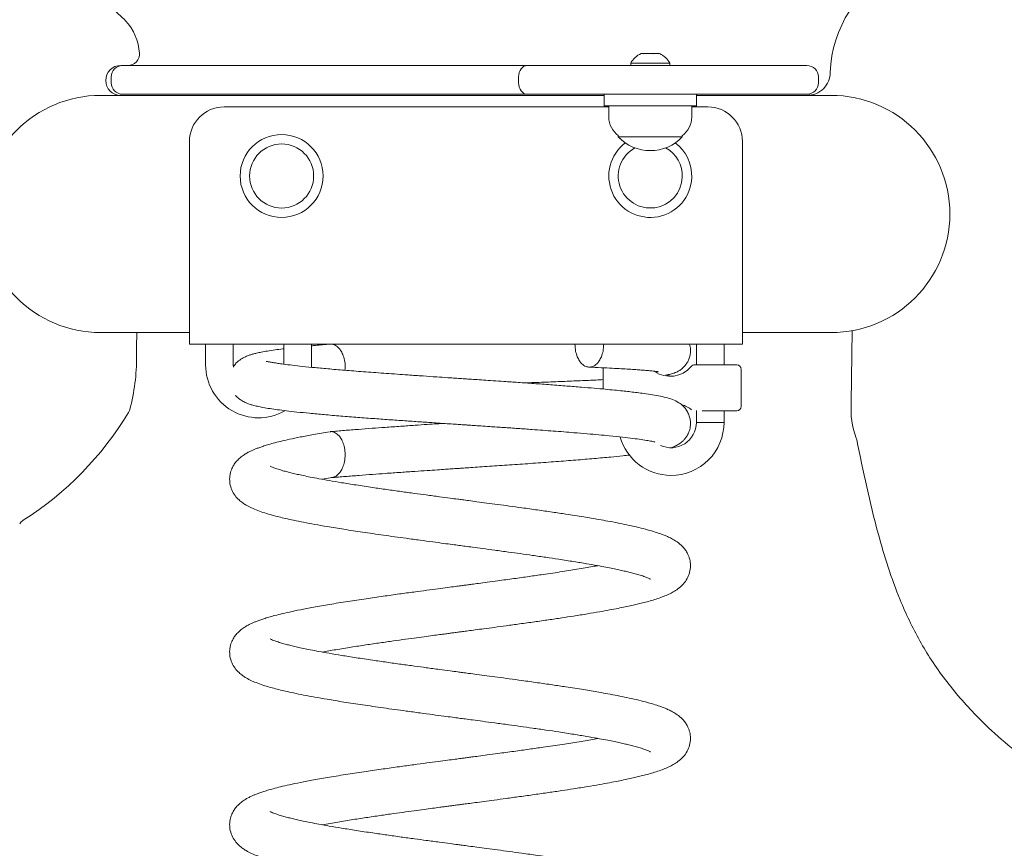
# Model space of a CAD drawing. Extents: x -21.1 to 57.5, y 1216.3 to 1277.9.
# Drawn here: x 24.5 to 28.8, y 1255 to 1258.6 of the extents above; entities that cross this region are included whole.
import ezdxf

# ---------------------------------------------------------------- set-up
doc = ezdxf.new("R2010")
doc.units = 0
doc.header["$LTSCALE"] = 25
doc.layers.get('0').update_dxf_attribs({"linetype": 'CONTINUOUS'})

msp = doc.modelspace()

# ---------------------------------------------------------------- linework, layer by layer
at = {"color": 7, "linetype": 'Continuous', "lineweight": 15}
for p, q in [((24.99037, 1258.42297), (24.9806, 1258.42297)), ((24.99037, 1258.42297), (25.73325, 1258.42297)), ((25.73325, 1258.42297), (26.08225, 1258.42297)), ((26.08225, 1258.42297), (26.74422, 1258.42297)), ((26.74422, 1258.42297), (27.95909, 1258.42297)), ((27.19409, 1258.43297), (27.19409, 1258.42297)), ((27.19409, 1258.43297), (27.36409, 1258.43297)), ((27.36409, 1258.42297), (27.36409, 1258.43297)), ((24.93901, 1258.37297), (24.93901, 1258.34797)), ((26.70745, 1258.34797), (26.70745, 1258.37297)), ((28.00909, 1258.34797), (28.00909, 1258.37297)), ((24.89409, 1258.29297), (27.07909, 1258.29297)), ((24.9806, 1258.29297), (27.07909, 1258.29297)), ((25.73325, 1258.29797), (24.98901, 1258.29797)), ((26.08225, 1258.29797), (25.73325, 1258.29797)), ((26.74422, 1258.29797), (26.08225, 1258.29797)), ((27.95909, 1258.29797), (26.74422, 1258.29797)), ((27.07909, 1258.24797), (27.07909, 1258.29797)), ((27.47909, 1258.24797), (27.47909, 1258.29797)), ((27.47909, 1258.29297), (28.06409, 1258.29297)), ((27.47909, 1258.29297), (27.95926, 1258.29297)), ((25.42909, 1258.24297), (27.07909, 1258.24297)), ((27.47909, 1258.24797), (27.07909, 1258.24797)), ((27.07909, 1258.24797), (27.07909, 1258.24297)), ((27.09909, 1258.24797), (27.09909, 1258.19907)), ((27.45909, 1258.19907), (27.45909, 1258.24797)), ((27.47909, 1258.24297), (27.47909, 1258.24797)), ((27.52909, 1258.24297), (27.47909, 1258.24297)), ((27.14009, 1258.11833), (27.14009, 1258.11297)), ((27.41809, 1258.11297), (27.14009, 1258.11297)), ((27.41809, 1258.11297), (27.41809, 1258.11833)), ((25.27909, 1257.31297), (25.27909, 1258.09297)), ((27.67909, 1257.31297), (27.67909, 1258.09297)), ((25.27909, 1257.21297), (25.27909, 1257.31297)), ((27.67909, 1257.21297), (27.67909, 1257.31297)), ((25.27909, 1257.26297), (24.89409, 1257.26297)), ((28.06409, 1257.26297), (27.67909, 1257.26297)), ((28.15131, 1256.95989), (28.15596, 1257.27123)), ((25.27909, 1257.21297), (26.95222, 1257.21297)), ((25.34909, 1257.21297), (25.34909, 1257.12297)), ((25.46909, 1257.12297), (25.46909, 1257.21297)), ((25.68909, 1257.21297), (25.68909, 1257.12569)), ((25.80909, 1257.12297), (25.80909, 1257.21297)), ((27.0769, 1257.21297), (26.95222, 1257.21297)), ((27.42188, 1257.21297), (27.67909, 1257.21297)), ((27.47909, 1257.21297), (27.47909, 1257.12297)), ((27.59909, 1257.12297), (27.59909, 1257.21297)), ((25.46952, 1257.11327), (25.46909, 1257.12297)), ((25.80884, 1257.11233), (25.80909, 1257.12297)), ((27.45694, 1257.11583), (27.45689, 1257.11581)), ((27.47222, 1257.12297), (27.50491, 1257.12297)), ((27.50491, 1257.12297), (27.65414, 1257.12297)), ((27.07475, 1257.10297), (27.07475, 1257.01779)), ((27.67414, 1256.94297), (27.67414, 1257.10297)), ((27.47909, 1256.92471), (27.47909, 1256.87297)), ((27.65414, 1256.92297), (27.50491, 1256.92297)), ((27.59909, 1256.87297), (27.59909, 1256.92297)), ((25.8556, 1256.62583), (25.89844, 1256.63344)), ((25.8556, 1255.87583), (25.89844, 1255.88344)), ((25.8556, 1255.12583), (25.89844, 1255.13344))]:
    msp.add_line(p, q, dxfattribs=at)
at = {"color": 8, "linetype": 'Continuous', "lineweight": 15}
for p, q in [((27.07909, 1258.24297), (27.09909, 1258.24297)), ((27.45909, 1258.24297), (27.47909, 1258.24297)), ((27.47909, 1256.87297), (27.59909, 1256.87297))]:
    msp.add_line(p, q, dxfattribs=at)
at = {"color": 7, "linetype": 'Continuous', "lineweight": 15, "flags": 128}
for points in [[(26.70745, 1258.37297), (26.70815, 1258.38273), (26.71025, 1258.39211), (26.71365, 1258.40075), (26.71822, 1258.40833), (26.72379, 1258.41454), (26.73015, 1258.41917), (26.73705, 1258.42201), (26.74422, 1258.42297)], [(26.74422, 1258.29797), (26.73705, 1258.29893), (26.73015, 1258.30178), (26.72379, 1258.3064), (26.71822, 1258.31262), (26.71365, 1258.32019), (26.71025, 1258.32884), (26.70815, 1258.33822), (26.70745, 1258.34797)], [(27.07604, 1257.11003), (27.07514, 1257.10687), (27.07475, 1257.10297)], [(27.37445, 1257.07333), (27.36289, 1257.07479), (27.34607, 1257.07904)]]:
    msp.add_lwpolyline(points, dxfattribs=at)
at = {"color": 7, "linetype": 'Continuous', "lineweight": 15}
for radius in [0.18, 0.139]:
    msp.add_circle((25.67909, 1257.94297), radius, dxfattribs=at)
for centre, radius, start, end in [((26.03478, 1259.76683), 1.54538, 203.63188, 227.89224), ((28.59842, 1258.37072), 0.53892, 117.61115, 177.62817), ((24.96504, 1258.58324), 0.05, 42.36711, 47.89224), ((24.83088, 1258.46088), 0.23157, 3.81713, 42.36711), ((25.01205, 1258.47297), 0.05, 270, 3.81713), ((27.27909, 1258.38572), 0.09725, 113.99523, 150.93109), ((27.24398, 1258.46455), 0.01096, 49.76504, 113.86985), ((27.25077, 1258.43715), 0.03838, 77.1353, 96.80367), ((27.27222, 1258.38871), 0.08682, 75.88732, 104.11268), ((27.28596, 1258.38874), 0.08679, 81.44716, 94.53731), ((27.30741, 1258.43661), 0.03892, 68.88869, 111.11131), ((27.31425, 1258.46425), 0.01124, 50.35544, 101.79117), ((27.27909, 1258.38572), 0.09725, 29.06891, 66.00477), ((24.9806, 1258.35797), 0.065, 90, 270), ((24.98901, 1258.37297), 0.05, 90, 180), ((27.95909, 1258.37297), 0.05, 0, 90), ((27.95997, 1258.39297), 0.1, 269.59283, 0.02915), ((24.98901, 1258.34797), 0.05, 180, 270), ((27.95909, 1258.34797), 0.05, 270, 0), ((24.89409, 1257.77797), 0.515, 90, 270), ((28.06409, 1257.77797), 0.515, 270, 90), ((25.42909, 1258.09297), 0.15, 90, 180), ((27.52909, 1258.09297), 0.15, 0, 90), ((27.19909, 1258.19907), 0.1, 180, 234.19701), ((27.35909, 1258.19907), 0.1, 305.80299, 0), ((27.27909, 1258.24398), 0.19101, 223.30466, 316.69534), ((27.27909, 1257.94297), 0.18, 127.01819, 357.7736), ((27.27909, 1257.94297), 0.139, 118.63868, 357.7736), ((27.27909, 1257.94297), 0.139, 357.7736, 61.36132), ((27.27909, 1257.94297), 0.18, 357.7736, 52.98181), ((27.28234, 1257.17691), 2.23292, 177.79119, 180.44946), ((24.19372, 1257.15268), 0.8558, 344.81386, 0.44946), ((25.57909, 1257.12297), 0.23, 180, 299.4905), ((27.36523, 1257.19255), 0.11957, 235.35006, 320.0876), ((27.47222, 1257.10297), 0.02, 90, 140.05623), ((27.65414, 1257.10297), 0.02, 0, 90), ((27.65414, 1256.94297), 0.02, 270, 0), ((28.50454, 1256.92956), 0.35442, 175.59254, 200.54747), ((28.10131, 1256.96064), 0.05, 355.59254, 359.14445), ((23.79454, 1257.64909), 1.42313, 302.43693, 328.9866), ((24.97138, 1256.9416), 0.05, 328.9866, 344.81386), ((27.36909, 1256.87297), 0.11, 245.1284, 0), ((27.36909, 1256.87297), 0.23, 269.92919, 0), ((27.36909, 1256.87297), 0.23, 196.03249, 269.92919), ((28.12585, 1256.78762), 0.05, 11.7725, 20.54747), ((24.58469, 1256.40579), 0.05, 122.43693, 148.00511)]:
    msp.add_arc(centre, radius, start, end, dxfattribs=at)
msp.add_ellipse((27.38368, 1256.83252), major_axis=(-0.00562, 0.12187), ratio=0.9814599, start_param=5.5605384, end_param=5.9693804, dxfattribs=at)
for points, knots in [([(25.88948, 1257.21286), (25.86778, 1257.211), (25.83973, 1257.2086), (25.81475, 1257.20615), (25.80909, 1257.2056)], [0, 0, 0, 0, 0.7735981, 1, 1, 1, 1]), ([(25.95343, 1257.09944), (25.95399, 1257.10394), (25.95576, 1257.11844), (25.95269, 1257.14253), (25.94557, 1257.16733), (25.93588, 1257.18576), (25.92328, 1257.20111), (25.90857, 1257.21121), (25.89717, 1257.21245), (25.89239, 1257.21297)], [0, 0, 0, 0, 0.0803941, 0.2591638, 0.4194882, 0.5590767, 0.6784864, 0.8650546, 1, 1, 1, 1]), ([(27.0769, 1257.21297), (27.07634, 1257.20278), (27.07528, 1257.18346), (27.06765, 1257.1586), (27.05807, 1257.1402), (27.04544, 1257.12477), (27.03074, 1257.11507), (27.01456, 1257.11209), (26.99838, 1257.11507), (26.98368, 1257.12477), (26.97105, 1257.1402), (26.96147, 1257.1586), (26.95384, 1257.18346), (26.95278, 1257.20278), (26.95222, 1257.21297)], [0, 0, 0, 0, 0.0971991, 0.1843692, 0.260265, 0.3251895, 0.4266287, 0.5, 0.5733713, 0.6748105, 0.7397349, 0.8156308, 0.9028009, 1, 1, 1, 1]), ([(27.0769, 1257.21297), (27.1025, 1257.21297), (27.15368, 1257.21297), (27.22405, 1257.21297), (27.28835, 1257.21297), (27.34426, 1257.21297), (27.38909, 1257.21297), (27.42218, 1257.21297), (27.44207, 1257.21297), (27.45072, 1257.21297), (27.44875, 1257.21297), (27.44848, 1257.21297)], [0, 0, 0, 0, 0.1134087, 0.2268172, 0.3521299, 0.4778419, 0.603153, 0.7284112, 0.8540694, 0.9793246, 1, 1, 1, 1]), ([(27.35047, 1257.07941), (27.35455, 1257.08011), (27.36481, 1257.08186), (27.37733, 1257.08503), (27.39318, 1257.09121), (27.40675, 1257.09848), (27.42249, 1257.11044), (27.43589, 1257.12613), (27.44536, 1257.14361), (27.45123, 1257.16046), (27.454, 1257.18016), (27.45333, 1257.19836), (27.45006, 1257.20903), (27.44882, 1257.21307)], [0, 0, 0, 0, 0.1267878, 0.3184032, 0.4082766, 0.4972751, 0.5896279, 0.6914454, 0.7488406, 0.8121594, 0.8820473, 0.9553746, 1, 1, 1, 1]), ([(25.68909, 1257.19282), (25.68754, 1257.19264), (25.67367, 1257.19102), (25.64929, 1257.18768), (25.61782, 1257.18299), (25.59156, 1257.17836), (25.57123, 1257.17413), (25.55548, 1257.17021), (25.54193, 1257.16627), (25.52622, 1257.16059), (25.50748, 1257.15166), (25.48972, 1257.13852), (25.47734, 1257.12596), (25.47253, 1257.11822), (25.471, 1257.11575)], [0, 0, 0, 0, 0.0151981, 0.1360398, 0.2726529, 0.3929081, 0.4971926, 0.5854372, 0.6616578, 0.7411163, 0.8269252, 0.9224199, 0.9753037, 1, 1, 1, 1]), ([(27.3723, 1256.76447), (27.37765, 1256.76644), (27.38917, 1256.77069), (27.40436, 1256.77923), (27.41761, 1256.78934), (27.42789, 1256.79981), (27.43723, 1256.81214), (27.44582, 1256.82789), (27.45135, 1256.84519), (27.45365, 1256.86261), (27.45346, 1256.87882), (27.45024, 1256.89671), (27.44321, 1256.91517), (27.43319, 1256.93127), (27.41909, 1256.94725), (27.39906, 1256.96226), (27.37533, 1256.97313), (27.34634, 1256.98191), (27.31601, 1256.9884), (27.28138, 1256.9943), (27.24709, 1256.99921), (27.21564, 1257.0032), (27.18713, 1257.00651), (27.15717, 1257.00976), (27.12278, 1257.01327), (27.08208, 1257.01718), (27.03446, 1257.02146), (26.97934, 1257.02609), (26.91622, 1257.03115), (26.84691, 1257.03643), (26.7758, 1257.04157), (26.70802, 1257.04637), (26.64892, 1257.05047), (26.59868, 1257.0539), (26.55702, 1257.0567), (26.52071, 1257.05915), (26.48894, 1257.06129), (26.46047, 1257.06321), (26.43144, 1257.06517), (26.39554, 1257.06759), (26.3485, 1257.07075), (26.29052, 1257.07468), (26.2169, 1257.07977), (26.13321, 1257.08568), (26.04433, 1257.09221), (25.96221, 1257.09865), (25.88854, 1257.10477), (25.82462, 1257.1106), (25.77076, 1257.116), (25.72477, 1257.12108), (25.68963, 1257.12551), (25.66253, 1257.12937), (25.64112, 1257.13279), (25.62578, 1257.13566), (25.61653, 1257.13746), (25.61235, 1257.13837), (25.61273, 1257.1377), (25.61283, 1257.13753)], [0, 0, 0, 0, 0.0149828, 0.0322568, 0.0457794, 0.0535363, 0.0598198, 0.0672496, 0.0765011, 0.0818913, 0.0881182, 0.0955461, 0.1039635, 0.1124347, 0.1204195, 0.1359575, 0.1615048, 0.1883842, 0.2168862, 0.2438667, 0.2679345, 0.2857537, 0.3015415, 0.3171111, 0.3346823, 0.3542377, 0.3757326, 0.3991488, 0.4245845, 0.4519674, 0.4787899, 0.5029677, 0.5244452, 0.5406745, 0.5549109, 0.5671984, 0.5777681, 0.5872896, 0.5961865, 0.6073277, 0.6238707, 0.6442597, 0.6670222, 0.7006952, 0.7337628, 0.7663024, 0.7977887, 0.8273143, 0.8547307, 0.8800409, 0.9056231, 0.9235618, 0.9421709, 0.9619877, 0.9778016, 0.994393, 1, 1, 1, 1]), ([(27.01304, 1257.113), (27.03117, 1257.11217), (27.06633, 1257.11055), (27.11281, 1257.10819), (27.15297, 1257.10599), (27.18695, 1257.10396), (27.2154, 1257.10213), (27.24224, 1257.10024), (27.266, 1257.09832), (27.28561, 1257.09649), (27.29883, 1257.09504), (27.30838, 1257.09387), (27.31326, 1257.0931), (27.31299, 1257.09336), (27.31288, 1257.09347)], [0, 0, 0, 0, 0.11542206, 0.22392306, 0.3251615, 0.41891111, 0.50504486, 0.58390137, 0.68895232, 0.7778227, 0.85036092, 0.90662162, 0.96196589, 1, 1, 1, 1]), ([(27.30586, 1257.09366), (27.30589, 1257.09365), (27.30604, 1257.09359), (27.30545, 1257.09388), (27.30497, 1257.09412)], [0, 0, 0, 0, 0.1887615, 1, 1, 1, 1]), ([(26.73416, 1257.0445), (26.74767, 1257.045), (26.79035, 1257.04658), (26.85883, 1257.04921), (26.93812, 1257.05245), (27.01078, 1257.05558), (27.05395, 1257.05761), (27.07475, 1257.05859)], [0, 0, 0, 0, 0.1064781, 0.3362665, 0.5646538, 0.7901977, 1, 1, 1, 1]), ([(25.47843, 1256.99135), (25.48016, 1256.98925), (25.48697, 1256.98097), (25.49778, 1256.97265), (25.5082, 1256.96587), (25.51668, 1256.9613), (25.52685, 1256.95666), (25.53925, 1256.95204), (25.55492, 1256.9473), (25.57436, 1256.94253), (25.59879, 1256.93762), (25.62768, 1256.93281), (25.66146, 1256.92796), (25.70006, 1256.92308), (25.74622, 1256.91792), (25.8008, 1256.91243), (25.86418, 1256.90659), (25.93431, 1256.90071), (26.00783, 1256.89489), (26.08089, 1256.8894), (26.15199, 1256.8843), (26.22018, 1256.87951), (26.28474, 1256.87506), (26.34046, 1256.87128), (26.38634, 1256.8682), (26.42142, 1256.86584), (26.44949, 1256.86395), (26.47118, 1256.86249), (26.49121, 1256.86114), (26.51471, 1256.85955), (26.54583, 1256.85745), (26.58957, 1256.8545), (26.64363, 1256.85082), (26.70525, 1256.84653), (26.7778, 1256.84137), (26.86014, 1256.83536), (26.93924, 1256.82916), (27.00447, 1256.82374), (27.05567, 1256.81923), (27.10779, 1256.81427), (27.15795, 1256.80904), (27.20377, 1256.80367), (27.24104, 1256.79857), (27.26519, 1256.79468), (27.28085, 1256.79179), (27.2903, 1256.78986), (27.2982, 1256.78787), (27.29896, 1256.7878), (27.29932, 1256.78777)], [0, 0, 0, 0, 0.0043204, 0.0170355, 0.0245763, 0.0336438, 0.0444094, 0.0596445, 0.0774343, 0.0977733, 0.1208639, 0.1470374, 0.1712993, 0.1977592, 0.226337, 0.2571126, 0.2901221, 0.3246571, 0.3577431, 0.3888762, 0.4179758, 0.4451859, 0.4704682, 0.4937635, 0.5097913, 0.5233264, 0.5340709, 0.5420158, 0.5482257, 0.5570804, 0.5690432, 0.5840931, 0.6077029, 0.6321383, 0.6571458, 0.6956339, 0.7354952, 0.7625585, 0.7885338, 0.8132011, 0.8475976, 0.8788632, 0.9079468, 0.9380718, 0.9536242, 0.9695394, 0.9857947, 1, 1, 1, 1]), ([(26.37925, 1256.86868), (26.37114, 1256.86813), (26.34835, 1256.8666), (26.30792, 1256.86387), (26.25505, 1256.86027), (26.1937, 1256.85601), (26.13148, 1256.85159), (26.0701, 1256.84715), (26.01107, 1256.84271), (25.9496, 1256.83789), (25.90998, 1256.83458), (25.88948, 1256.83286)], [0, 0, 0, 0, 0.0457345, 0.1286789, 0.2293994, 0.3480546, 0.4844174, 0.5980911, 0.7220027, 0.8561108, 1, 1, 1, 1]), ([(25.88649, 1256.83252), (25.86338, 1256.82857), (25.81913, 1256.821), (25.76181, 1256.81002), (25.7139, 1256.80004), (25.67479, 1256.79096), (25.64326, 1256.78286), (25.61804, 1256.77573), (25.5976, 1256.7693), (25.5807, 1256.76343), (25.56665, 1256.75805), (25.55376, 1256.75264), (25.54064, 1256.74654), (25.5264, 1256.73894), (25.51199, 1256.72989), (25.49655, 1256.71794), (25.48226, 1256.70331), (25.47144, 1256.68855), (25.46392, 1256.67445), (25.45889, 1256.66141), (25.45542, 1256.64828), (25.45292, 1256.6305), (25.45397, 1256.60613), (25.46248, 1256.5783), (25.47644, 1256.55491), (25.49322, 1256.53654), (25.50996, 1256.52318), (25.52788, 1256.51169), (25.54874, 1256.50094), (25.57547, 1256.48988), (25.60488, 1256.47984), (25.63591, 1256.47071), (25.66625, 1256.46279), (25.69711, 1256.45545), (25.73245, 1256.44766), (25.77471, 1256.43908), (25.82317, 1256.43003), (25.88114, 1256.41988), (25.94981, 1256.40869), (26.03122, 1256.39626), (26.12152, 1256.38317), (26.20571, 1256.3715), (26.27813, 1256.36166), (26.33272, 1256.35437), (26.37969, 1256.34811), (26.41738, 1256.3431), (26.44852, 1256.33897), (26.47765, 1256.3351), (26.51189, 1256.33057), (26.55449, 1256.3249), (26.60677, 1256.31787), (26.66122, 1256.31047), (26.71624, 1256.30291), (26.77038, 1256.29528), (26.82636, 1256.28717), (26.88633, 1256.27825), (26.94557, 1256.26897), (27.00105, 1256.25979), (27.04733, 1256.25169), (27.08525, 1256.2446), (27.11629, 1256.23845), (27.14255, 1256.23297), (27.16577, 1256.22781), (27.18776, 1256.22258), (27.20956, 1256.217), (27.23149, 1256.21087), (27.2518, 1256.20441), (27.26625, 1256.19895), (27.27485, 1256.19515), (27.27947, 1256.19271), (27.27974, 1256.19248), (27.27986, 1256.19239)], [0, 0, 0, 0, 0.02462913, 0.04717202, 0.06756977, 0.08586295, 0.10199011, 0.11593459, 0.12821973, 0.13911199, 0.14859855, 0.1568167, 0.16586733, 0.17650445, 0.18864993, 0.20147106, 0.21051418, 0.21936399, 0.22658394, 0.23202404, 0.23712508, 0.24315403, 0.2538538, 0.26602654, 0.27941676, 0.29288193, 0.30483104, 0.31554543, 0.33252212, 0.35060407, 0.36984028, 0.38780867, 0.40291886, 0.41664782, 0.43252541, 0.4506214, 0.46965238, 0.48917018, 0.51420724, 0.54027918, 0.56786348, 0.59695035, 0.61423858, 0.63008341, 0.64329126, 0.65385012, 0.66178401, 0.66945085, 0.67833628, 0.69059329, 0.70540926, 0.72275992, 0.73742171, 0.75353085, 0.77105571, 0.78871895, 0.81038934, 0.8298616, 0.84714614, 0.86228542, 0.8752552, 0.88688094, 0.89821721, 0.90927437, 0.92152295, 0.9360831, 0.95268524, 0.9689848, 0.98061849, 0.99174034, 1, 1, 1, 1]), ([(25.88957, 1256.83245), (25.89051, 1256.83265), (25.89619, 1256.83386), (25.90859, 1256.83046), (25.92327, 1256.82125), (25.9359, 1256.80572), (25.94548, 1256.78735), (25.95311, 1256.76248), (25.95417, 1256.74316), (25.95473, 1256.73297)], [0, 0, 0, 0, 0.0282879, 0.1708795, 0.3680189, 0.4941947, 0.6416922, 0.811101, 1, 1, 1, 1]), ([(30.09018, 1256.02755), (30.1175, 1255.99997), (30.15853, 1255.95855), (30.21038, 1255.90056), (30.2482, 1255.85385), (30.28362, 1255.80293), (30.3121, 1255.75035), (30.33159, 1255.69762), (30.34163, 1255.64616), (30.34179, 1255.59271), (30.3307, 1255.53418), (30.30736, 1255.47199), (30.27444, 1255.41288), (30.2379, 1255.36121), (30.19994, 1255.31614), (30.15827, 1255.27374), (30.11278, 1255.23393), (30.06407, 1255.19733), (30.01171, 1255.16406), (29.95611, 1255.13515), (29.89858, 1255.11202), (29.84026, 1255.09523), (29.78118, 1255.08415), (29.72059, 1255.07869), (29.65557, 1255.07871), (29.58733, 1255.08499), (29.51587, 1255.09792), (29.44502, 1255.11658), (29.35728, 1255.14633), (29.25497, 1255.19077), (29.1395, 1255.2531), (29.02757, 1255.32344), (28.9144, 1255.40409), (28.80181, 1255.49516), (28.70369, 1255.58772), (28.62317, 1255.67543), (28.5582, 1255.75573), (28.49955, 1255.83878), (28.44781, 1255.9244), (28.40262, 1256.01183), (28.35563, 1256.11812), (28.30996, 1256.24416), (28.2617, 1256.40812), (28.21751, 1256.59301), (28.18904, 1256.72952), (28.1748, 1256.79782)], [0, 0, 0, 0, 0.0299457, 0.0449754, 0.0600002, 0.0762951, 0.0927769, 0.1059915, 0.1195288, 0.1330155, 0.1469771, 0.1652651, 0.1840235, 0.1990273, 0.2140353, 0.2294442, 0.2448541, 0.2606342, 0.2764125, 0.2926687, 0.3089203, 0.3241707, 0.339422, 0.3552303, 0.3710416, 0.3895313, 0.4080264, 0.4270149, 0.4460075, 0.4794658, 0.5129426, 0.5471703, 0.5814017, 0.6201142, 0.6588181, 0.6853616, 0.7119288, 0.7384645, 0.7637471, 0.7890603, 0.8143528, 0.8533697, 0.8924019, 0.9461699, 1, 1, 1, 1]), ([(25.89534, 1256.63308), (25.91528, 1256.63477), (25.95384, 1256.63803), (26.01388, 1256.64278), (26.07176, 1256.64718), (26.1322, 1256.65158), (26.19376, 1256.65597), (26.25475, 1256.66023), (26.30764, 1256.66384), (26.35189, 1256.66683), (26.38725, 1256.66922), (26.41241, 1256.67092), (26.4286, 1256.67201), (26.44138, 1256.67287), (26.45848, 1256.67402), (26.48508, 1256.67581), (26.5202, 1256.67818), (26.56067, 1256.68089), (26.60333, 1256.68378), (26.64693, 1256.68676), (26.6913, 1256.68983), (26.73624, 1256.69299), (26.79682, 1256.69728), (26.8713, 1256.70275), (26.95631, 1256.70938), (27.03593, 1256.71596), (27.10338, 1256.72217), (27.15417, 1256.72722), (27.17956, 1256.73008), (27.18942, 1256.73119)], [0, 0, 0, 0, 0.0518061, 0.1002045, 0.1450326, 0.1862582, 0.2358667, 0.2792107, 0.3161842, 0.346824, 0.3712131, 0.3893012, 0.398717, 0.4045705, 0.4156409, 0.4339135, 0.4593345, 0.4879971, 0.517523, 0.5479507, 0.5792475, 0.6113746, 0.6442865, 0.7113494, 0.7786888, 0.8460554, 0.9137815, 0.9665181, 1, 1, 1, 1]), ([(25.95473, 1256.73297), (25.95417, 1256.72278), (25.95311, 1256.70345), (25.94548, 1256.67861), (25.9359, 1256.66016), (25.92326, 1256.64492), (25.91053, 1256.63567), (25.9012, 1256.63445), (25.89846, 1256.6341)], [0, 0, 0, 0, 0.207371, 0.3933455, 0.5552669, 0.6937808, 0.9101982, 1, 1, 1, 1]), ([(25.89844, 1255.88344), (25.92018, 1255.88709), (25.962, 1255.89411), (26.02727, 1255.90426), (26.08967, 1255.91351), (26.14842, 1255.92196), (26.2026, 1255.92956), (26.25157, 1255.93626), (26.29485, 1255.94214), (26.33216, 1255.94717), (26.36323, 1255.95133), (26.38835, 1255.95468), (26.40874, 1255.95738), (26.42772, 1255.9599), (26.44595, 1255.96231), (26.46644, 1255.96503), (26.49042, 1255.96821), (26.52134, 1255.97232), (26.55939, 1255.97739), (26.60445, 1255.9834), (26.65631, 1255.99038), (26.71452, 1255.99835), (26.77609, 1256.00692), (26.83701, 1256.01561), (26.89367, 1256.02401), (26.95015, 1256.03266), (27.00508, 1256.04145), (27.05712, 1256.05031), (27.10124, 1256.05825), (27.13831, 1256.06532), (27.16997, 1256.07176), (27.19766, 1256.07774), (27.22276, 1256.08349), (27.24717, 1256.08945), (27.27261, 1256.09619), (27.29915, 1256.10399), (27.32464, 1256.11249), (27.34818, 1256.12162), (27.36928, 1256.13144), (27.38909, 1256.14265), (27.40914, 1256.15722), (27.42799, 1256.17665), (27.44274, 1256.19956), (27.45232, 1256.2274), (27.45417, 1256.25256), (27.45196, 1256.27112), (27.44865, 1256.28455), (27.44377, 1256.29779), (27.43654, 1256.31189), (27.42593, 1256.32688), (27.40942, 1256.34414), (27.39089, 1256.35783), (27.37265, 1256.36841), (27.35514, 1256.37683), (27.33851, 1256.38382), (27.31879, 1256.39118), (27.29221, 1256.39984), (27.2587, 1256.40929), (27.21985, 1256.41895), (27.17881, 1256.42809), (27.13746, 1256.43649), (27.09652, 1256.44426), (27.04833, 1256.4529), (26.98823, 1256.46295), (26.92051, 1256.47361), (26.85311, 1256.48366), (26.78945, 1256.49283), (26.72688, 1256.50161), (26.66882, 1256.50954), (26.61787, 1256.51642), (26.57101, 1256.52271), (26.52899, 1256.52831), (26.49363, 1256.53299), (26.46579, 1256.53668), (26.43916, 1256.54021), (26.40628, 1256.54458), (26.36067, 1256.55066), (26.30894, 1256.55758), (26.25328, 1256.56511), (26.1959, 1256.57302), (26.1353, 1256.58154), (26.06945, 1256.59105), (26.00365, 1256.60102), (25.94081, 1256.61098), (25.88716, 1256.62006), (25.84204, 1256.62819), (25.80466, 1256.63533), (25.77367, 1256.64168), (25.74741, 1256.64743), (25.72454, 1256.65277), (25.70328, 1256.65807), (25.68264, 1256.66369), (25.66236, 1256.66984), (25.64569, 1256.67572), (25.63504, 1256.68008), (25.62923, 1256.68299), (25.62891, 1256.68311), (25.62877, 1256.68316)], [0, 0, 0, 0, 0.01733509, 0.03335273, 0.04801303, 0.0613553, 0.07334512, 0.08396715, 0.0932486, 0.10117608, 0.10773872, 0.11293235, 0.11703884, 0.12058297, 0.12487248, 0.12849563, 0.13345909, 0.13993933, 0.14793465, 0.15743676, 0.1684624, 0.18103124, 0.19507556, 0.209066, 0.22227913, 0.23468026, 0.24995951, 0.26383012, 0.27625024, 0.28722913, 0.29691421, 0.30603066, 0.31468183, 0.32317579, 0.33299405, 0.3443397, 0.35658099, 0.36823447, 0.37928829, 0.38985117, 0.40147718, 0.41149609, 0.42178791, 0.43114791, 0.43942185, 0.44411191, 0.44808519, 0.4520562, 0.45737121, 0.46397012, 0.47086564, 0.48376297, 0.49518748, 0.50392769, 0.51154758, 0.52142909, 0.53367868, 0.54821326, 0.56297739, 0.57680711, 0.58970275, 0.60171711, 0.61284955, 0.63005176, 0.6491898, 0.66299212, 0.6776443, 0.69260896, 0.70444075, 0.71531281, 0.72522688, 0.73417068, 0.74181489, 0.74746568, 0.75166032, 0.75854888, 0.76814191, 0.78041524, 0.79138127, 0.80387029, 0.81782152, 0.83176392, 0.84909412, 0.86493667, 0.87934345, 0.89229669, 0.90378395, 0.91384806, 0.92306448, 0.93186327, 0.94030084, 0.9498225, 0.96100614, 0.97351778, 0.98305903, 0.99267894, 1, 1, 1, 1]), ([(27.05136, 1256.25086), (27.04669, 1256.24999), (27.02182, 1256.24531), (26.97031, 1256.23666), (26.8959, 1256.22484), (26.82256, 1256.21384), (26.75208, 1256.20377), (26.68662, 1256.19462), (26.62577, 1256.18631), (26.5743, 1256.17941), (26.53658, 1256.17437), (26.50786, 1256.17054), (26.48836, 1256.16794), (26.4727, 1256.16586), (26.45517, 1256.16353), (26.42998, 1256.16019), (26.39682, 1256.15581), (26.35573, 1256.15035), (26.30686, 1256.14382), (26.25051, 1256.13622), (26.18714, 1256.1276), (26.11747, 1256.11783), (26.04262, 1256.10704), (25.96357, 1256.09514), (25.91292, 1256.08685), (25.88649, 1256.08252)], [0, 0, 0, 0, 0.0159226, 0.0848241, 0.1540643, 0.2278931, 0.2798882, 0.3342499, 0.3905085, 0.4276392, 0.4575813, 0.4802802, 0.4957062, 0.5037246, 0.5172951, 0.5371269, 0.563208, 0.5956075, 0.6343487, 0.6793934, 0.7307035, 0.7884605, 0.8525433, 0.9230519, 1, 1, 1, 1]), ([(25.88649, 1256.08252), (25.86338, 1256.07857), (25.81913, 1256.071), (25.76181, 1256.06002), (25.7139, 1256.05004), (25.67479, 1256.04096), (25.64326, 1256.03286), (25.61804, 1256.02573), (25.5976, 1256.0193), (25.5807, 1256.01343), (25.56665, 1256.00805), (25.55376, 1256.00264), (25.54064, 1255.99654), (25.5264, 1255.98894), (25.51199, 1255.97989), (25.49655, 1255.96794), (25.48226, 1255.95331), (25.47144, 1255.93855), (25.46392, 1255.92445), (25.45889, 1255.9114), (25.45542, 1255.89828), (25.45292, 1255.8805), (25.45397, 1255.85613), (25.46248, 1255.8283), (25.47644, 1255.80491), (25.49322, 1255.78654), (25.50996, 1255.77318), (25.52788, 1255.76169), (25.54874, 1255.75094), (25.57547, 1255.73988), (25.60488, 1255.72984), (25.63591, 1255.72071), (25.66625, 1255.71279), (25.69711, 1255.70545), (25.73245, 1255.69766), (25.77471, 1255.68908), (25.82317, 1255.68003), (25.88114, 1255.66988), (25.94981, 1255.65869), (26.03122, 1255.64626), (26.12152, 1255.63317), (26.20571, 1255.6215), (26.27813, 1255.61166), (26.33272, 1255.60437), (26.37969, 1255.59811), (26.41738, 1255.5931), (26.44852, 1255.58897), (26.47765, 1255.5851), (26.51189, 1255.58057), (26.55449, 1255.5749), (26.60677, 1255.56787), (26.66122, 1255.56047), (26.71624, 1255.55291), (26.77038, 1255.54528), (26.82636, 1255.53717), (26.88633, 1255.52825), (26.94557, 1255.51897), (27.00105, 1255.50979), (27.04733, 1255.50169), (27.08525, 1255.4946), (27.11629, 1255.48845), (27.14255, 1255.48297), (27.16577, 1255.47781), (27.18776, 1255.47258), (27.20956, 1255.467), (27.23149, 1255.46087), (27.2518, 1255.45441), (27.26625, 1255.44895), (27.27485, 1255.44515), (27.27947, 1255.44271), (27.27974, 1255.44248), (27.27986, 1255.44239)], [0, 0, 0, 0, 0.0246291, 0.047172, 0.0675698, 0.085863, 0.1019901, 0.1159346, 0.1282197, 0.139112, 0.1485986, 0.1568167, 0.1658673, 0.1765045, 0.1886499, 0.2014711, 0.2105142, 0.219364, 0.2265839, 0.232024, 0.2371251, 0.243154, 0.2538538, 0.2660265, 0.2794168, 0.2928819, 0.304831, 0.3155454, 0.3325221, 0.3506041, 0.3698403, 0.3878087, 0.4029189, 0.4166478, 0.4325254, 0.4506214, 0.4696524, 0.4891702, 0.5142072, 0.5402792, 0.5678635, 0.5969504, 0.6142386, 0.6300834, 0.6432913, 0.6538501, 0.661784, 0.6694509, 0.6783363, 0.6905933, 0.7054093, 0.7227599, 0.7374217, 0.7535309, 0.7710557, 0.7887189, 0.8103893, 0.8298616, 0.8471461, 0.8622854, 0.8752552, 0.8868809, 0.8982172, 0.9092744, 0.921523, 0.9360831, 0.9526852, 0.9689848, 0.9806185, 0.9917403, 1, 1, 1, 1]), ([(25.89844, 1255.13344), (25.92018, 1255.13709), (25.962, 1255.14411), (26.02727, 1255.15426), (26.08967, 1255.16351), (26.14842, 1255.17196), (26.2026, 1255.17956), (26.25157, 1255.18626), (26.29485, 1255.19214), (26.33216, 1255.19717), (26.36323, 1255.20133), (26.38835, 1255.20468), (26.40874, 1255.20738), (26.42772, 1255.2099), (26.44595, 1255.21231), (26.46644, 1255.21503), (26.49042, 1255.21821), (26.52134, 1255.22232), (26.55939, 1255.22739), (26.60445, 1255.2334), (26.65631, 1255.24038), (26.71452, 1255.24835), (26.77609, 1255.25692), (26.83701, 1255.26561), (26.89367, 1255.27401), (26.95015, 1255.28266), (27.00508, 1255.29145), (27.05712, 1255.30031), (27.10124, 1255.30825), (27.13831, 1255.31532), (27.16997, 1255.32176), (27.19766, 1255.32774), (27.22276, 1255.33349), (27.24717, 1255.33945), (27.27261, 1255.34619), (27.29915, 1255.35399), (27.32464, 1255.36249), (27.34818, 1255.37162), (27.36928, 1255.38144), (27.38909, 1255.39265), (27.40914, 1255.40722), (27.42799, 1255.42665), (27.44274, 1255.44956), (27.45232, 1255.4774), (27.45417, 1255.50256), (27.45196, 1255.52112), (27.44865, 1255.53455), (27.44377, 1255.54779), (27.43654, 1255.56189), (27.42593, 1255.57688), (27.40942, 1255.59414), (27.39089, 1255.60783), (27.37265, 1255.61841), (27.35514, 1255.62683), (27.33851, 1255.63382), (27.31879, 1255.64118), (27.29221, 1255.64984), (27.2587, 1255.65929), (27.21985, 1255.66895), (27.17881, 1255.67809), (27.13746, 1255.68649), (27.09652, 1255.69426), (27.04833, 1255.7029), (26.98823, 1255.71295), (26.92051, 1255.72361), (26.85311, 1255.73366), (26.78945, 1255.74283), (26.72688, 1255.75161), (26.66882, 1255.75954), (26.61787, 1255.76642), (26.57101, 1255.77271), (26.52899, 1255.77831), (26.49363, 1255.78299), (26.46579, 1255.78668), (26.43916, 1255.79021), (26.40628, 1255.79458), (26.36067, 1255.80066), (26.30894, 1255.80758), (26.25328, 1255.81511), (26.1959, 1255.82302), (26.1353, 1255.83154), (26.06945, 1255.84105), (26.00365, 1255.85102), (25.94081, 1255.86098), (25.88716, 1255.87006), (25.84204, 1255.87819), (25.80466, 1255.88533), (25.77367, 1255.89168), (25.74741, 1255.89742), (25.72454, 1255.90277), (25.70328, 1255.90807), (25.68264, 1255.91369), (25.66236, 1255.91984), (25.64569, 1255.92572), (25.63504, 1255.93008), (25.62923, 1255.93299), (25.62891, 1255.93311), (25.62877, 1255.93316)], [0, 0, 0, 0, 0.0173351, 0.0333527, 0.048013, 0.0613553, 0.0733451, 0.0839671, 0.0932486, 0.1011761, 0.1077387, 0.1129323, 0.1170388, 0.120583, 0.1248725, 0.1284956, 0.1334591, 0.1399393, 0.1479347, 0.1574368, 0.1684624, 0.1810312, 0.1950756, 0.209066, 0.2222791, 0.2346803, 0.2499595, 0.2638301, 0.2762502, 0.2872291, 0.2969142, 0.3060307, 0.3146818, 0.3231758, 0.3329941, 0.3443397, 0.356581, 0.3682345, 0.3792883, 0.3898512, 0.4014772, 0.4114961, 0.4217879, 0.4311479, 0.4394218, 0.4441119, 0.4480852, 0.4520562, 0.4573712, 0.4639701, 0.4708656, 0.483763, 0.4951875, 0.5039277, 0.5115476, 0.5214291, 0.5336787, 0.5482133, 0.5629774, 0.5768071, 0.5897028, 0.6017171, 0.6128495, 0.6300518, 0.6491898, 0.6629921, 0.6776443, 0.692609, 0.7044408, 0.7153128, 0.7252269, 0.7341707, 0.7418149, 0.7474657, 0.7516603, 0.7585489, 0.7681419, 0.7804152, 0.7913813, 0.8038703, 0.8178215, 0.8317639, 0.8490941, 0.8649367, 0.8793434, 0.8922967, 0.9037839, 0.9138481, 0.9230645, 0.9318633, 0.9403008, 0.9498225, 0.9610061, 0.9735178, 0.983059, 0.9926789, 1, 1, 1, 1]), ([(27.05136, 1255.50086), (27.04669, 1255.49999), (27.02182, 1255.49531), (26.97031, 1255.48666), (26.8959, 1255.47484), (26.82256, 1255.46384), (26.75208, 1255.45377), (26.68662, 1255.44462), (26.62577, 1255.43631), (26.5743, 1255.42941), (26.53658, 1255.42437), (26.50786, 1255.42054), (26.48836, 1255.41794), (26.4727, 1255.41586), (26.45517, 1255.41353), (26.42998, 1255.41019), (26.39682, 1255.40581), (26.35573, 1255.40035), (26.30686, 1255.39382), (26.25051, 1255.38622), (26.18714, 1255.3776), (26.11748, 1255.36783), (26.04258, 1255.35705), (25.96374, 1255.34513), (25.88848, 1255.33301), (25.81927, 1255.32099), (25.76178, 1255.31002), (25.71391, 1255.30004), (25.67478, 1255.29096), (25.64326, 1255.28286), (25.61804, 1255.27573), (25.5976, 1255.2693), (25.5807, 1255.26343), (25.56665, 1255.25805), (25.55376, 1255.25264), (25.54064, 1255.24654), (25.5264, 1255.23894), (25.51199, 1255.22989), (25.49655, 1255.21794), (25.48226, 1255.20331), (25.47144, 1255.18855), (25.46392, 1255.17445), (25.45889, 1255.16141), (25.45542, 1255.14828), (25.45292, 1255.1305), (25.45397, 1255.10613), (25.46248, 1255.0783), (25.47644, 1255.05491), (25.49322, 1255.03654), (25.50996, 1255.02318), (25.52788, 1255.01169), (25.54874, 1255.00094), (25.57547, 1254.98988), (25.60488, 1254.97984), (25.63591, 1254.97071), (25.66625, 1254.96279), (25.69711, 1254.95545), (25.73245, 1254.94766), (25.77471, 1254.93908), (25.82317, 1254.93003), (25.88114, 1254.91988), (25.94981, 1254.90869), (26.03122, 1254.89626), (26.12152, 1254.88317), (26.20571, 1254.8715), (26.27813, 1254.86166), (26.33272, 1254.85437), (26.37969, 1254.84811), (26.41738, 1254.8431), (26.44852, 1254.83897), (26.47765, 1254.8351), (26.51189, 1254.83057), (26.55449, 1254.8249), (26.60677, 1254.81787), (26.66122, 1254.81047), (26.71624, 1254.80291), (26.77038, 1254.79528), (26.82636, 1254.78717), (26.88633, 1254.77825), (26.94557, 1254.76897), (27.00105, 1254.75979), (27.04733, 1254.75169), (27.08525, 1254.7446), (27.11629, 1254.73845), (27.14255, 1254.73297), (27.16577, 1254.72781), (27.18776, 1254.72258), (27.20956, 1254.717), (27.23149, 1254.71087), (27.2518, 1254.70441), (27.26625, 1254.69895), (27.27485, 1254.69516), (27.27947, 1254.69271), (27.27974, 1254.69248), (27.27986, 1254.69239)], [0, 0, 0, 0, 0.0041787, 0.0222612, 0.0404326, 0.0598083, 0.0734538, 0.0877205, 0.102485, 0.1122296, 0.1200876, 0.1260447, 0.1300931, 0.1321975, 0.1357589, 0.1409636, 0.1478083, 0.1563112, 0.1664784, 0.1783, 0.1917658, 0.2069235, 0.2237414, 0.2422457, 0.26244, 0.2806054, 0.2972322, 0.3122767, 0.325769, 0.3376638, 0.3479487, 0.3570097, 0.3650434, 0.3720403, 0.3781017, 0.3847771, 0.3926226, 0.4015806, 0.411037, 0.4177068, 0.4242341, 0.4295592, 0.4335716, 0.4373339, 0.4417807, 0.4496724, 0.4586505, 0.4685266, 0.478458, 0.4872711, 0.4951737, 0.507695, 0.5210315, 0.5352194, 0.5484721, 0.5596168, 0.5697427, 0.5814534, 0.5948003, 0.6088368, 0.6232323, 0.6416987, 0.6609283, 0.6812734, 0.7027267, 0.7154778, 0.7271643, 0.7369059, 0.7446937, 0.7505454, 0.7562002, 0.7627537, 0.771794, 0.7827216, 0.7955188, 0.8063327, 0.8182142, 0.8311398, 0.8441675, 0.8601508, 0.8745127, 0.8872611, 0.8984272, 0.9079932, 0.9165679, 0.9249291, 0.9330844, 0.9421185, 0.9528575, 0.9651025, 0.9771244, 0.985705, 0.993908, 1, 1, 1, 1]), ([(25.89844, 1254.38344), (25.92018, 1254.38709), (25.962, 1254.39411), (26.02727, 1254.40426), (26.08967, 1254.41351), (26.14842, 1254.42196), (26.2026, 1254.42956), (26.25157, 1254.43626), (26.29485, 1254.44214), (26.33216, 1254.44717), (26.36323, 1254.45133), (26.38835, 1254.45468), (26.40874, 1254.45738), (26.42772, 1254.4599), (26.44595, 1254.46231), (26.46644, 1254.46503), (26.49042, 1254.46821), (26.52134, 1254.47232), (26.55939, 1254.47739), (26.60445, 1254.4834), (26.65631, 1254.49038), (26.71452, 1254.49835), (26.77609, 1254.50692), (26.83701, 1254.51561), (26.89367, 1254.52401), (26.95015, 1254.53266), (27.00508, 1254.54145), (27.05712, 1254.55031), (27.10124, 1254.55825), (27.13831, 1254.56532), (27.16997, 1254.57176), (27.19766, 1254.57774), (27.22276, 1254.58349), (27.24717, 1254.58945), (27.27261, 1254.59619), (27.29915, 1254.60399), (27.32464, 1254.61249), (27.34818, 1254.62162), (27.36928, 1254.63144), (27.38909, 1254.64265), (27.40914, 1254.65722), (27.42799, 1254.67665), (27.44274, 1254.69956), (27.45232, 1254.7274), (27.45417, 1254.75256), (27.45196, 1254.77112), (27.44865, 1254.78455), (27.44377, 1254.79779), (27.43654, 1254.81189), (27.42593, 1254.82688), (27.40942, 1254.84414), (27.39089, 1254.85783), (27.37265, 1254.86841), (27.35514, 1254.87683), (27.33851, 1254.88382), (27.31879, 1254.89118), (27.29221, 1254.89984), (27.2587, 1254.90929), (27.21985, 1254.91895), (27.17881, 1254.92809), (27.13746, 1254.93648), (27.09652, 1254.94426), (27.04833, 1254.9529), (26.98823, 1254.96295), (26.92051, 1254.97361), (26.85311, 1254.98366), (26.78945, 1254.99283), (26.72688, 1255.00161), (26.66882, 1255.00954), (26.61787, 1255.01642), (26.57101, 1255.02271), (26.52899, 1255.02831), (26.49363, 1255.03299), (26.46579, 1255.03668), (26.43916, 1255.04021), (26.40628, 1255.04458), (26.36067, 1255.05066), (26.30894, 1255.05758), (26.25328, 1255.06511), (26.1959, 1255.07302), (26.1353, 1255.08154), (26.06945, 1255.09105), (26.00365, 1255.10102), (25.94081, 1255.11098), (25.88716, 1255.12006), (25.84204, 1255.12819), (25.80466, 1255.13533), (25.77367, 1255.14168), (25.74741, 1255.14742), (25.72454, 1255.15277), (25.70328, 1255.15807), (25.68264, 1255.16369), (25.66236, 1255.16984), (25.64569, 1255.17572), (25.63504, 1255.18008), (25.62923, 1255.18299), (25.62891, 1255.18311), (25.62877, 1255.18316)], [0, 0, 0, 0, 0.01733509, 0.03335273, 0.04801303, 0.0613553, 0.07334511, 0.08396715, 0.09324859, 0.10117608, 0.10773872, 0.11293235, 0.11703884, 0.12058297, 0.12487248, 0.12849562, 0.13345909, 0.13993933, 0.14793465, 0.15743676, 0.16846239, 0.18103124, 0.19507555, 0.209066, 0.22227913, 0.23468026, 0.24995951, 0.26383012, 0.27625024, 0.28722913, 0.29691421, 0.30603066, 0.31468183, 0.3231758, 0.33299405, 0.3443397, 0.35658098, 0.36823448, 0.37928828, 0.38985117, 0.40147717, 0.4114961, 0.4217879, 0.43114793, 0.43942186, 0.44411192, 0.4480852, 0.45205621, 0.4573712, 0.4639701, 0.47086564, 0.48376297, 0.49518748, 0.50392769, 0.51154759, 0.52142908, 0.53367868, 0.54821326, 0.56297739, 0.57680711, 0.58970275, 0.60171711, 0.61284955, 0.63005175, 0.6491898, 0.66299212, 0.67764429, 0.69260896, 0.70444075, 0.71531281, 0.72522688, 0.73417068, 0.74181489, 0.74746568, 0.75166032, 0.75854888, 0.76814191, 0.78041523, 0.79138127, 0.80387029, 0.81782152, 0.83176392, 0.84909412, 0.86493667, 0.87934345, 0.89229669, 0.90378395, 0.91384806, 0.92306448, 0.93186327, 0.94030084, 0.9498225, 0.96100614, 0.97351778, 0.98305903, 0.99267894, 1, 1, 1, 1])]:
    msp.add_open_spline(points, degree=3, knots=knots, dxfattribs=at)
at = {"color": 8, "linetype": 'Continuous', "lineweight": 15}
msp.add_open_spline([(27.30922, 1257.09312), (27.30975, 1257.0926), (27.31158, 1257.09083), (27.30977, 1257.091), (27.30538, 1257.09385), (27.30497, 1257.09412)], degree=3, knots=[0, 0, 0, 0, 0.2730823, 0.9326807, 1, 1, 1, 1], dxfattribs=at)

doc.saveas('drawing.dxf')
